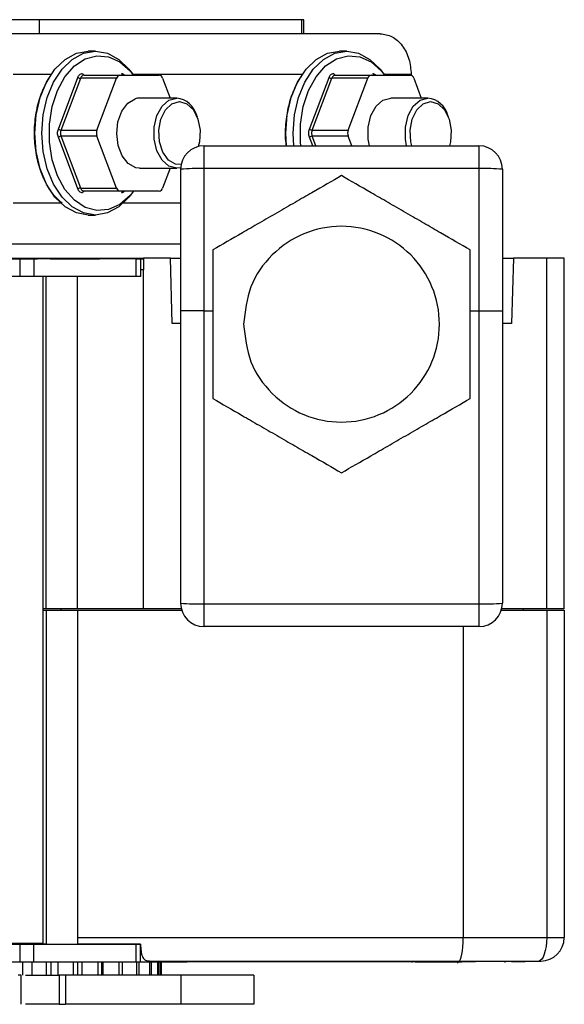
# Model space of a CAD drawing. Units: millimetres. Extents: x 313 to 10650, y 770 to 8383.
# Drawn here: x 8044 to 8090, y 8299 to 8383 of the extents above; entities that cross this region are included whole.
import ezdxf

# ---------------------------------------------------------------- set-up
doc = ezdxf.new("R2010")
doc.units = ezdxf.units.MM

msp = doc.modelspace()

# ---------------------------------------------------------------- linework, layer by layer
at = {"linetype": 'Continuous', "lineweight": 25}
for p, q in [((8045.252, 8383.31), (8041.881, 8383.31)), ((8045.252, 8382.11), (8045.252, 8383.31)), ((8067.675, 8383.31), (8045.252, 8383.31)), ((8067.851, 8383.31), (8067.675, 8383.31)), ((8067.675, 8382.11), (8067.675, 8383.31)), ((8067.851, 8382.11), (8067.851, 8383.31)), ((8048.443, 8382.11), (8040.354, 8382.11)), ((8074.383, 8382.11), (8066.293, 8382.11)), ((8050.051, 8380.61), (8049.433, 8380.61)), ((8071.516, 8380.61), (8070.899, 8380.61)), ((8046.266, 8378.61), (8043, 8378.61)), ((8046.878, 8373.956), (8048.544, 8378.366)), ((8049.068, 8378.56), (8052.138, 8378.56)), ((8052.138, 8378.56), (8055.501, 8378.56)), ((8067.731, 8378.61), (8053.257, 8378.61)), ((8068.343, 8373.956), (8070.009, 8378.366)), ((8070.533, 8378.56), (8073.603, 8378.56)), ((8073.603, 8378.56), (8076.965, 8378.56)), ((8077.03, 8378.61), (8074.722, 8378.61)), ((8077.03, 8378.61), (8077.03, 8378.55)), ((8047.104, 8373.86), (8048.785, 8378.31)), ((8051.854, 8378.31), (8048.785, 8378.31)), ((8050.173, 8373.86), (8051.854, 8378.31)), ((8055.784, 8378.31), (8056.426, 8376.61)), ((8068.568, 8373.86), (8070.25, 8378.31)), ((8073.319, 8378.31), (8070.25, 8378.31)), ((8071.638, 8373.86), (8073.319, 8378.31)), ((8077.249, 8378.31), (8077.891, 8376.61)), ((8056.995, 8376.61), (8053.819, 8376.61)), ((8078.46, 8376.61), (8075.284, 8376.61)), ((8058.751, 8374.962), (8058.694, 8375.112)), ((8080.216, 8374.962), (8080.159, 8375.112)), ((8047.104, 8373.86), (8050.173, 8373.86)), ((8050.173, 8373.36), (8047.104, 8373.36)), ((8048.785, 8368.91), (8047.104, 8373.36)), ((8051.854, 8368.91), (8050.173, 8373.36)), ((8068.568, 8373.86), (8071.638, 8373.86)), ((8071.638, 8373.36), (8068.568, 8373.36)), ((8068.884, 8372.524), (8068.568, 8373.36)), ((8071.954, 8372.524), (8071.638, 8373.36)), ((8048.544, 8368.853), (8046.878, 8373.263)), ((8059.319, 8370.576), (8059.319, 8372.524)), ((8059.319, 8372.524), (8082.819, 8372.524)), ((8068.622, 8372.524), (8068.343, 8373.263)), ((8082.819, 8372.524), (8082.819, 8370.576)), ((8053.819, 8370.61), (8056.995, 8370.61)), ((8056.426, 8370.61), (8055.784, 8368.91)), ((8057.319, 8370.524), (8057.319, 8358.424)), ((8059.319, 8358.424), (8059.319, 8370.576)), ((8082.819, 8370.576), (8059.319, 8370.576)), ((8082.819, 8370.576), (8082.819, 8358.424)), ((8084.819, 8370.524), (8084.819, 8358.424)), ((8048.785, 8368.91), (8051.854, 8368.91)), ((8052.138, 8368.66), (8049.068, 8368.66)), ((8055.501, 8368.66), (8052.138, 8368.66)), ((8047.188, 8367.61), (8043, 8367.61)), ((8057.319, 8367.61), (8052.244, 8367.61)), ((8049.433, 8366.609), (8050.051, 8366.609)), ((8057.319, 8364.11), (8040.354, 8364.11)), ((8043.612, 8362.863), (8043.612, 8362.865)), ((8043.612, 8361.363), (8043.612, 8362.863)), ((8044.796, 8361.363), (8044.796, 8362.863)), ((8046.268, 8362.885), (8046.268, 8362.932)), ((8046.849, 8362.885), (8046.849, 8362.932)), ((8048.175, 8362.885), (8048.175, 8362.932)), ((8048.543, 8362.885), (8048.543, 8362.932)), ((8048.898, 8362.885), (8048.898, 8362.932)), ((8050.266, 8362.885), (8050.266, 8362.932)), ((8054.162, 8362.885), (8050.391, 8362.885)), ((8050.391, 8362.879), (8054.162, 8362.879)), ((8050.591, 8362.885), (8050.591, 8362.932)), ((8050.711, 8362.885), (8050.711, 8362.932)), ((8052.079, 8362.885), (8052.079, 8362.932)), ((8052.353, 8362.885), (8052.353, 8362.932)), ((8053.533, 8361.364), (8053.533, 8362.864)), ((8053.558, 8362.932), (8053.558, 8362.885)), ((8053.781, 8362.885), (8053.781, 8362.932)), ((8053.911, 8362.869), (8053.911, 8362.864)), ((8053.911, 8361.364), (8053.911, 8362.864)), ((8054.162, 8362.932), (8054.162, 8361.912)), ((8056.465, 8362.932), (8054.162, 8362.932)), ((8056.612, 8357.332), (8056.465, 8362.932)), ((8056.465, 8362.932), (8057.319, 8362.932)), ((8084.819, 8362.932), (8085.758, 8362.932)), ((8085.758, 8362.932), (8085.612, 8357.332)), ((8088.608, 8362.932), (8085.758, 8362.932)), ((8090.112, 8362.932), (8088.608, 8362.932)), ((8088.608, 8332.932), (8088.608, 8362.932)), ((8090.112, 8332.932), (8090.112, 8362.932)), ((8054.107, 8361.912), (8053.911, 8361.912)), ((8054.107, 8361.912), (8054.107, 8332.932)), ((8054.162, 8361.912), (8054.107, 8361.912)), ((8045.568, 8304.366), (8045.568, 8361.363)), ((8045.823, 8332.932), (8045.823, 8361.363)), ((8048.508, 8332.932), (8048.508, 8361.363)), ((8057.319, 8358.424), (8057.319, 8333.424)), ((8059.319, 8358.424), (8057.319, 8358.424)), ((8059.319, 8333.372), (8059.319, 8358.424)), ((8059.319, 8358.424), (8060.066, 8358.424)), ((8082.069, 8358.424), (8082.819, 8358.424)), ((8082.819, 8358.424), (8082.819, 8333.372)), ((8082.819, 8358.424), (8084.819, 8358.424)), ((8084.819, 8358.424), (8084.819, 8333.424)), ((8057.319, 8357.332), (8056.612, 8357.332)), ((8085.612, 8357.332), (8084.819, 8357.332)), ((8045.823, 8332.932), (8045.568, 8332.932)), ((8048.508, 8332.932), (8045.823, 8332.932)), ((8047.112, 8332.832), (8047.112, 8332.932)), ((8054.107, 8332.932), (8048.508, 8332.932)), ((8057.381, 8332.932), (8054.107, 8332.932)), ((8059.319, 8333.372), (8082.819, 8333.372)), ((8059.319, 8331.424), (8059.319, 8333.372)), ((8082.819, 8333.372), (8082.819, 8331.424)), ((8088.608, 8332.932), (8084.758, 8332.932)), ((8086.615, 8332.832), (8086.615, 8332.932)), ((8090.112, 8332.932), (8088.608, 8332.932)), ((8045.568, 8332.832), (8045.823, 8332.832)), ((8045.823, 8332.832), (8045.823, 8304.266)), ((8045.823, 8332.832), (8048.504, 8332.832)), ((8048.504, 8332.832), (8048.504, 8304.266)), ((8048.504, 8332.832), (8057.409, 8332.832)), ((8084.73, 8332.832), (8088.605, 8332.832)), ((8088.605, 8332.832), (8090.098, 8332.832)), ((8088.605, 8332.832), (8088.605, 8304.832)), ((8090.098, 8332.832), (8090.098, 8304.832)), ((8082.819, 8331.424), (8059.319, 8331.424)), ((8081.462, 8331.424), (8081.462, 8304.832)), ((8043.568, 8304.265), (8043.568, 8304.263)), ((8043.568, 8304.263), (8043.568, 8302.763)), ((8044.752, 8304.263), (8044.752, 8302.763)), ((8045.823, 8304.266), (8048.504, 8304.266)), ((8048.504, 8304.832), (8081.462, 8304.832)), ((8053.896, 8304.266), (8048.504, 8304.266)), ((8053.489, 8304.264), (8053.489, 8302.764)), ((8053.868, 8304.264), (8053.868, 8304.266)), ((8053.868, 8304.266), (8053.896, 8304.266)), ((8053.868, 8304.264), (8053.868, 8302.764)), ((8081.462, 8304.832), (8088.605, 8304.832)), ((8043.838, 8301.632), (8043.838, 8302.763)), ((8044.625, 8301.632), (8044.625, 8302.763)), ((8045.87, 8301.632), (8045.87, 8302.763)), ((8046.268, 8301.632), (8046.268, 8302.763)), ((8046.849, 8301.632), (8046.849, 8302.763)), ((8048.175, 8301.632), (8048.175, 8302.763)), ((8048.543, 8301.632), (8048.543, 8302.763)), ((8048.898, 8301.632), (8048.898, 8302.763)), ((8050.266, 8301.632), (8050.266, 8302.763)), ((8050.591, 8301.632), (8050.591, 8302.763)), ((8050.711, 8301.632), (8050.711, 8302.763)), ((8052.079, 8301.632), (8052.079, 8302.763)), ((8052.353, 8301.632), (8052.353, 8302.763)), ((8053.558, 8302.764), (8053.558, 8301.632)), ((8053.781, 8301.632), (8053.781, 8302.764)), ((8054.66, 8302.832), (8081.11, 8302.832)), ((8054.66, 8302.766), (8054.66, 8301.632)), ((8054.833, 8301.632), (8054.833, 8302.766)), ((8055.349, 8302.766), (8055.349, 8301.632)), ((8055.477, 8301.632), (8055.477, 8302.766)), ((8055.606, 8302.766), (8055.606, 8301.632)), ((8055.694, 8301.632), (8055.694, 8302.766)), ((8057.868, 8302.832), (8057.868, 8302.767)), ((8077.368, 8302.767), (8057.868, 8302.767)), ((8073.877, 8302.767), (8073.877, 8302.724)), ((8073.91, 8302.767), (8073.91, 8302.725)), ((8074.296, 8302.767), (8074.296, 8302.728)), ((8074.308, 8302.767), (8074.308, 8302.729)), ((8075.013, 8302.729), (8075.013, 8302.767)), ((8075.102, 8302.728), (8075.102, 8302.767)), ((8075.411, 8302.723), (8075.411, 8302.767)), ((8075.522, 8302.723), (8075.522, 8302.767)), ((8076.917, 8302.832), (8077.04, 8302.832)), ((8077.068, 8302.767), (8077.068, 8302.71)), ((8077.368, 8302.832), (8077.368, 8302.767)), ((8081.012, 8302.657), (8081.012, 8302.832)), ((8081.11, 8302.832), (8087.921, 8302.832)), ((8081.368, 8302.832), (8081.368, 8302.767)), ((8082.522, 8302.832), (8082.522, 8302.788)), ((8085.068, 8302.71), (8085.068, 8302.788)), ((8085.613, 8302.832), (8085.613, 8302.788)), ((8086.768, 8302.832), (8086.768, 8302.788)), ((8043.7, 8299.132), (8043.7, 8301.632)), ((8046.93, 8301.632), (8046.93, 8299.132)), ((8057.357, 8301.632), (8047.469, 8301.632)), ((8047.469, 8301.632), (8047.469, 8299.132)), ((8057.357, 8299.132), (8057.357, 8301.632)), ((8063.612, 8299.131), (8063.612, 8301.634)), ((8057.357, 8299.132), (8047.469, 8299.132))]:
    msp.add_line(p, q, dxfattribs=at)
at = {"linetype": 'Continuous', "lineweight": 25, "flags": 128}
for points in [[(8049.433, 8366.609), (8048.414, 8366.785), (8047.446, 8367.303), (8046.577, 8368.137), (8045.852, 8369.245), (8045.306, 8370.572), (8044.967, 8372.052), (8044.853, 8373.61), (8044.967, 8375.167), (8045.306, 8376.647), (8045.852, 8377.974), (8046.577, 8379.082), (8047.446, 8379.916), (8048.414, 8380.434), (8049.433, 8380.61), (8049.433, 8380.61)], [(8053.134, 8368.432), (8052.907, 8368.137), (8052.038, 8367.303), (8051.07, 8366.785), (8050.051, 8366.609), (8049.032, 8366.785), (8048.063, 8367.303), (8047.195, 8368.137), (8046.469, 8369.245), (8045.923, 8370.572), (8045.585, 8372.052), (8045.47, 8373.61), (8045.585, 8375.167), (8045.923, 8376.647), (8046.469, 8377.974), (8047.195, 8379.082), (8048.063, 8379.916), (8049.032, 8380.434), (8050.051, 8380.61), (8051.07, 8380.434), (8052.038, 8379.916), (8052.907, 8379.082), (8053.276, 8378.581)], [(8053.302, 8368.66), (8053.007, 8368.292), (8052.134, 8367.522), (8051.169, 8367.081), (8050.164, 8366.991), (8049.172, 8367.259), (8048.247, 8367.868), (8047.439, 8368.787), (8046.791, 8369.967), (8046.339, 8371.342), (8046.107, 8372.84), (8046.107, 8374.379), (8046.339, 8375.877), (8046.791, 8377.252), (8047.439, 8378.432), (8048.247, 8379.351), (8049.172, 8379.96), (8050.164, 8380.228), (8051.169, 8380.138), (8052.134, 8379.697), (8053.007, 8378.927), (8053.302, 8378.56)], [(8066.373, 8372.524), (8066.318, 8373.61), (8066.432, 8375.167), (8066.771, 8376.647), (8067.317, 8377.974), (8068.042, 8379.082), (8068.911, 8379.916), (8069.879, 8380.434), (8070.899, 8380.61)], [(8066.99, 8372.524), (8066.935, 8373.61), (8067.05, 8375.167), (8067.389, 8376.647), (8067.934, 8377.974), (8068.66, 8379.082), (8069.528, 8379.916), (8070.496, 8380.434), (8071.516, 8380.61), (8072.535, 8380.434), (8073.504, 8379.916), (8074.372, 8379.082), (8074.741, 8378.581)], [(8067.601, 8372.524), (8067.572, 8372.84), (8067.572, 8374.379), (8067.804, 8375.877), (8068.256, 8377.252), (8068.904, 8378.432), (8069.712, 8379.351), (8070.637, 8379.96), (8071.629, 8380.228), (8072.634, 8380.138), (8073.599, 8379.697), (8074.472, 8378.927), (8074.767, 8378.56)], [(8053.819, 8370.61), (8053.481, 8370.654), (8052.845, 8371.005), (8052.324, 8371.665), (8051.981, 8372.555), (8051.856, 8373.571), (8051.964, 8374.591), (8052.292, 8375.495), (8052.801, 8376.175), (8053.432, 8376.55)], [(8057.323, 8370.652), (8056.995, 8370.61), (8056.323, 8370.791), (8055.733, 8371.311), (8055.295, 8372.11), (8055.061, 8373.089), (8055.061, 8374.131), (8055.295, 8375.11), (8055.733, 8375.908), (8056.323, 8376.429), (8056.995, 8376.61), (8056.995, 8376.61)], [(8057.359, 8370.918), (8056.897, 8370.955), (8056.292, 8371.314), (8055.812, 8371.982), (8055.522, 8372.871), (8055.462, 8373.859), (8055.64, 8374.813), (8056.031, 8375.605), (8056.583, 8376.127), (8057.222, 8376.31), (8057.222, 8376.31)], [(8057.222, 8376.31), (8057.86, 8376.127), (8058.412, 8375.605), (8058.803, 8374.813), (8058.981, 8373.859), (8058.921, 8372.871), (8058.821, 8372.461)], [(8073.454, 8372.524), (8073.351, 8373.089), (8073.351, 8374.131), (8073.584, 8375.11), (8074.022, 8375.908), (8074.613, 8376.429), (8075.284, 8376.61)], [(8076.63, 8372.524), (8076.526, 8373.089), (8076.526, 8374.131), (8076.76, 8375.11), (8077.198, 8375.908), (8077.788, 8376.429), (8078.46, 8376.61)], [(8077.069, 8372.524), (8076.987, 8372.871), (8076.927, 8373.859), (8077.105, 8374.813), (8077.496, 8375.605), (8078.048, 8376.127), (8078.687, 8376.31)], [(8078.687, 8376.31), (8079.325, 8376.127), (8079.877, 8375.605), (8080.268, 8374.813), (8080.446, 8373.859), (8080.386, 8372.871), (8080.305, 8372.524)], [(8041.111, 8362.866), (8039.932, 8362.866), (8038.858, 8362.866), (8037.984, 8362.866), (8037.388, 8362.866), (8037.123, 8362.866), (8037.212, 8362.866), (8037.647, 8362.867), (8038.391, 8362.867), (8039.376, 8362.867), (8040.515, 8362.867), (8041.708, 8362.867), (8042.847, 8362.867), (8043.832, 8362.867), (8044.576, 8362.867), (8045.011, 8362.866), (8045.1, 8362.866), (8044.835, 8362.866), (8044.239, 8362.866), (8043.365, 8362.866), (8042.29, 8362.866), (8041.111, 8362.866)], [(8038.611, 8362.865), (8038.802, 8362.865), (8039.344, 8362.865), (8040.155, 8362.865), (8041.111, 8362.865), (8042.068, 8362.865), (8042.879, 8362.865), (8043.421, 8362.865), (8043.612, 8362.865)], [(8044.796, 8362.863), (8044.577, 8362.863), (8044.36, 8362.863), (8044.156, 8362.863), (8043.973, 8362.863), (8043.821, 8362.863), (8043.706, 8362.863), (8043.636, 8362.863), (8043.612, 8362.863)], [(8053.533, 8362.864), (8052.56, 8362.864), (8051.546, 8362.863), (8050.494, 8362.863), (8049.407, 8362.863), (8048.289, 8362.863), (8047.145, 8362.863), (8045.98, 8362.863), (8044.796, 8362.863)], [(8053.911, 8362.869), (8053.988, 8362.869), (8054.162, 8362.869)], [(8043.612, 8361.365), (8043.421, 8361.365), (8042.879, 8361.365), (8042.068, 8361.365), (8041.111, 8361.365), (8040.155, 8361.365), (8039.344, 8361.365), (8038.802, 8361.365), (8038.611, 8361.365)], [(8044.796, 8361.363), (8044.577, 8361.363), (8044.36, 8361.363), (8044.156, 8361.363), (8043.973, 8361.363), (8043.821, 8361.363), (8043.706, 8361.363), (8043.636, 8361.363), (8043.612, 8361.363)], [(8053.533, 8361.364), (8052.56, 8361.364), (8051.546, 8361.363), (8050.494, 8361.363), (8049.407, 8361.363), (8048.289, 8361.363), (8047.145, 8361.363), (8045.98, 8361.363), (8044.796, 8361.363)], [(8041.068, 8304.266), (8039.889, 8304.266), (8038.814, 8304.266), (8037.94, 8304.266), (8037.344, 8304.266), (8037.079, 8304.266), (8037.168, 8304.266), (8037.604, 8304.267), (8038.347, 8304.267), (8039.332, 8304.267), (8040.472, 8304.267), (8041.664, 8304.267), (8042.803, 8304.267), (8043.788, 8304.267), (8044.532, 8304.267), (8044.967, 8304.266), (8045.057, 8304.266), (8044.791, 8304.266), (8044.195, 8304.266), (8043.321, 8304.266), (8042.247, 8304.266), (8041.068, 8304.266)], [(8038.568, 8304.265), (8038.758, 8304.265), (8039.3, 8304.265), (8040.111, 8304.265), (8041.068, 8304.265), (8042.024, 8304.265), (8042.835, 8304.265), (8043.377, 8304.265), (8043.568, 8304.265)], [(8041.068, 8304.366), (8042.336, 8304.366), (8043.501, 8304.366), (8044.469, 8304.366), (8045.161, 8304.366), (8045.522, 8304.366), (8045.568, 8304.366)], [(8044.752, 8304.263), (8045.936, 8304.263), (8047.102, 8304.263), (8048.245, 8304.263), (8049.363, 8304.263), (8050.45, 8304.263), (8051.502, 8304.263), (8052.516, 8304.264), (8053.489, 8304.264)], [(8053.489, 8304.264), (8053.573, 8304.264), (8053.648, 8304.264), (8053.713, 8304.264), (8053.768, 8304.264), (8053.811, 8304.264), (8053.843, 8304.264), (8053.861, 8304.264), (8053.868, 8304.264)], [(8088.605, 8304.832), (8088.592, 8304.442), (8088.553, 8304.067), (8088.49, 8303.721), (8088.405, 8303.418), (8088.301, 8303.169), (8088.183, 8302.984), (8088.054, 8302.87), (8087.921, 8302.832)], [(8085.613, 8302.788), (8083.882, 8302.788), (8082.522, 8302.788)]]:
    msp.add_lwpolyline(points, dxfattribs=at)
at = {"linetype": 'Continuous', "lineweight": 25}
for centre, radius, start, end in [((8048.751, 8378.703), 0.395, 238.46395, 274.96334), ((8049.097, 8378.716), 0.159, 181.16763, 259.68262), ((8052.179, 8378.227), 0.335, 97.02014, 165.79372), ((8052.444, 8378.735), 0.176, 187.16784, 265.64977), ((8055.459, 8378.227), 0.335, 14.21136, 82.92696), ((8070.216, 8378.702), 0.394, 238.42616, 275.00112), ((8070.561, 8378.716), 0.159, 181.05908, 259.79117), ((8073.644, 8378.227), 0.335, 97.07304, 165.78864), ((8073.909, 8378.735), 0.176, 187.00209, 265.73093), ((8076.924, 8378.227), 0.335, 14.20628, 82.97986), ((8053.822, 8375.291), 1.319, 90.13138, 107.22314), ((8056.751, 8374.62), 2.005, 14.22294, 83.00688), ((8078.215, 8374.619), 2.006, 14.23808, 82.99175), ((8047.213, 8374.425), 0.576, 234.46851, 259.07584), ((8047.214, 8372.791), 0.579, 101.01785, 125.48893), ((8050.859, 8373.61), 0.73, 159.97963, 200.02037), ((8068.678, 8374.426), 0.577, 234.49769, 259.04666), ((8068.68, 8372.79), 0.581, 101.047, 125.45978), ((8072.324, 8373.61), 0.73, 159.97963, 200.02037), ((8059.319, 8370.524), 2, 90, 180), ((8082.819, 8370.524), 2, 0, 90), ((8058.821, 8351.427), 19.156, 88.50917, 94.49564), ((8083.318, 8351.42), 19.163, 85.50525, 91.49029), ((8048.751, 8368.515), 0.396, 85.03516, 121.48382), ((8049.097, 8368.503), 0.159, 100.31738, 178.83237), ((8052.179, 8368.992), 0.335, 194.2253, 262.96085), ((8052.444, 8368.484), 0.176, 94.35023, 172.83216), ((8055.459, 8368.992), 0.335, 277.09206, 345.76962), ((8053.665, 8545.342), 182.478, 269.95855, 270.07751), ((8053.728, 8343.179), 18.186, 89.42122, 90.61484), ((8058.818, 8352.464), 19.099, 265.49885, 271.50317), ((8059.319, 8333.424), 2, 180, 270), ((8083.32, 8352.471), 19.106, 268.49738, 274.50025), ((8082.819, 8333.424), 2, 270, 0), ((8044.163, 8339.395), 35.137, 269.02866, 270.9598), ((8088.099, 8304.832), 2, 270, 0)]:
    msp.add_arc(centre, radius, start, end, dxfattribs=at)
for centre, major_axis, ratio, start_param, end_param in [((8041.112, 8304.266), (4.711, 0), 0.000168, 0, 3.143685), ((8081.11, 8304.832), (0, 2), 0.176327, 3.141593, 4.712389)]:
    msp.add_ellipse(centre, major_axis=major_axis, ratio=ratio, start_param=start_param, end_param=end_param, dxfattribs=at)
for points, knots in [([(8066.293, 8382.11), (8065.261, 8382.11), (8063.195, 8382.11), (8058.99, 8382.11), (8054.127, 8382.11), (8050.338, 8382.11), (8048.443, 8382.11)], [0, 0, 0, 0, 0.249999, 0.500001, 0.749998, 1, 1, 1, 1]), ([(8074.383, 8382.11), (8074.73, 8382.057), (8075.424, 8381.952), (8076.298, 8381.142), (8076.91, 8379.985), (8076.99, 8379.068), (8077.03, 8378.61)], [0, 0, 0, 0, 0.249997, 0.500009, 0.750013, 1, 1, 1, 1]), ([(8047.188, 8367.61), (8046.888, 8367.897), (8046.287, 8368.471), (8045.587, 8369.714), (8045.087, 8371.153), (8044.826, 8372.738), (8044.817, 8374.371), (8045.064, 8375.956), (8045.536, 8377.429), (8046.023, 8378.216), (8046.266, 8378.61)], [0, 0, 0, 0, 0.125005, 0.249998, 0.375, 0.500002, 0.624997, 0.749996, 0.874993, 1, 1, 1, 1]), ([(8048.544, 8378.366), (8048.562, 8378.417), (8048.597, 8378.517), (8048.69, 8378.627), (8048.804, 8378.701), (8048.893, 8378.709), (8048.937, 8378.713)], [0, 0, 0, 0, 0.250964, 0.500078, 0.749296, 1, 1, 1, 1]), ([(8049.068, 8378.56), (8049.035, 8378.556), (8048.969, 8378.55), (8048.885, 8378.497), (8048.819, 8378.418), (8048.796, 8378.346), (8048.785, 8378.31)], [0, 0, 0, 0, 0.250741, 0.500005, 0.749025, 1, 1, 1, 1]), ([(8052.27, 8378.713), (8052.305, 8378.709), (8052.374, 8378.699), (8052.467, 8378.641), (8052.517, 8378.581), (8052.535, 8378.56)], [0, 0, 0, 0, 0.392551, 0.782314, 1, 1, 1, 1]), ([(8066.37, 8372.524), (8066.357, 8372.598), (8066.254, 8373.193), (8066.297, 8374.376), (8066.524, 8375.955), (8067.002, 8377.429), (8067.488, 8378.216), (8067.731, 8378.61)], [0, 0, 0, 0, 0.034157, 0.275608, 0.517061, 0.758527, 1, 1, 1, 1]), ([(8070.009, 8378.366), (8070.027, 8378.417), (8070.061, 8378.518), (8070.155, 8378.627), (8070.269, 8378.701), (8070.358, 8378.709), (8070.402, 8378.713)], [0, 0, 0, 0, 0.250717, 0.500021, 0.749267, 1, 1, 1, 1]), ([(8070.533, 8378.56), (8070.5, 8378.556), (8070.434, 8378.55), (8070.35, 8378.497), (8070.284, 8378.418), (8070.261, 8378.346), (8070.25, 8378.31)], [0, 0, 0, 0, 0.250933, 0.500074, 0.74927, 1, 1, 1, 1]), ([(8073.735, 8378.713), (8073.77, 8378.709), (8073.839, 8378.699), (8073.932, 8378.641), (8073.982, 8378.581), (8074, 8378.56)], [0, 0, 0, 0, 0.392111, 0.782442, 1, 1, 1, 1]), ([(8046.878, 8373.263), (8046.856, 8373.317), (8046.811, 8373.426), (8046.794, 8373.61), (8046.811, 8373.793), (8046.856, 8373.902), (8046.878, 8373.956)], [0, 0, 0, 0, 0.25081, 0.500081, 0.74919, 1, 1, 1, 1]), ([(8047.104, 8373.86), (8047.087, 8373.82), (8047.053, 8373.742), (8047.038, 8373.61), (8047.052, 8373.477), (8047.087, 8373.399), (8047.104, 8373.36)], [0, 0, 0, 0, 0.250967, 0.499992, 0.749241, 1, 1, 1, 1]), ([(8068.343, 8373.263), (8068.321, 8373.317), (8068.276, 8373.426), (8068.259, 8373.61), (8068.276, 8373.793), (8068.321, 8373.902), (8068.343, 8373.956)], [0, 0, 0, 0, 0.250841, 0.500081, 0.749159, 1, 1, 1, 1]), ([(8068.568, 8373.86), (8068.551, 8373.82), (8068.517, 8373.742), (8068.504, 8373.61), (8068.517, 8373.477), (8068.551, 8373.399), (8068.568, 8373.36)], [0, 0, 0, 0, 0.250948, 0.499992, 0.749261, 1, 1, 1, 1]), ([(8071.065, 8369.975), (8070.259, 8369.509), (8069.047, 8368.808), (8067.12, 8367.701), (8065.575, 8366.804), (8064.027, 8365.915), (8062.1, 8364.797), (8060.883, 8364.095), (8060.071, 8363.627)], [0, 0, 0, 0, 0.248928, 0.374489, 0.499594, 0.624346, 0.749413, 1, 1, 1, 1]), ([(8082.065, 8363.627), (8081.258, 8364.092), (8080.045, 8364.791), (8078.124, 8365.906), (8076.574, 8366.796), (8075.03, 8367.692), (8073.098, 8368.802), (8071.882, 8369.506), (8071.071, 8369.975)], [0, 0, 0, 0, 0.248941, 0.374493, 0.49959, 0.62435, 0.749416, 1, 1, 1, 1]), ([(8048.937, 8368.506), (8048.893, 8368.51), (8048.804, 8368.519), (8048.69, 8368.592), (8048.597, 8368.702), (8048.562, 8368.802), (8048.544, 8368.853)], [0, 0, 0, 0, 0.250679, 0.499872, 0.749061, 1, 1, 1, 1]), ([(8048.785, 8368.91), (8048.796, 8368.873), (8048.819, 8368.802), (8048.885, 8368.722), (8048.969, 8368.669), (8049.035, 8368.663), (8049.068, 8368.66)], [0, 0, 0, 0, 0.250806, 0.499974, 0.749249, 1, 1, 1, 1]), ([(8052.535, 8368.66), (8052.517, 8368.638), (8052.467, 8368.578), (8052.374, 8368.52), (8052.305, 8368.51), (8052.27, 8368.506)], [0, 0, 0, 0, 0.217686, 0.607449, 1, 1, 1, 1]), ([(8062.698, 8357.275), (8062.824, 8358.37), (8063.075, 8360.561), (8065.011, 8363.347), (8067.777, 8365.209), (8071.069, 8365.863), (8074.354, 8365.209), (8077.14, 8363.347), (8079.002, 8360.561), (8079.655, 8357.275), (8079.002, 8353.988), (8077.14, 8351.202), (8074.354, 8349.341), (8071.069, 8348.687), (8067.777, 8349.341), (8065.011, 8351.202), (8063.075, 8353.988), (8062.824, 8356.179), (8062.698, 8357.275)], [0, 0, 0, 0, 0.0625, 0.125, 0.1875, 0.250002, 0.312501, 0.375001, 0.4375, 0.5, 0.562501, 0.625, 0.6875, 0.749998, 0.8125, 0.875, 0.9375, 1, 1, 1, 1]), ([(8060.068, 8363.622), (8060.068, 8362.691), (8060.069, 8361.291), (8060.065, 8359.069), (8060.069, 8357.282), (8060.065, 8355.497), (8060.069, 8353.27), (8060.068, 8351.865), (8060.068, 8350.927)], [0, 0, 0, 0, 0.248935, 0.374485, 0.499585, 0.624348, 0.749412, 1, 1, 1, 1]), ([(8082.068, 8350.927), (8082.067, 8351.858), (8082.066, 8353.258), (8082.071, 8355.48), (8082.066, 8357.267), (8082.071, 8359.053), (8082.066, 8361.28), (8082.067, 8362.685), (8082.068, 8363.622)], [0, 0, 0, 0, 0.248935, 0.374485, 0.499593, 0.624348, 0.749412, 1, 1, 1, 1]), ([(8041.111, 8362.932), (8041.217, 8362.932), (8041.743, 8362.932), (8042.69, 8362.932), (8044.341, 8362.932), (8045.735, 8362.932), (8047.027, 8362.932), (8047.765, 8362.932), (8048.416, 8362.932), (8049.003, 8362.932), (8049.486, 8362.932), (8049.853, 8362.932), (8050.256, 8362.932), (8050.298, 8362.932), (8050.33, 8362.932)], [0, 0, 0, 0, 0.021901, 0.109626, 0.197372, 0.374248, 0.425958, 0.529606, 0.581328, 0.63304, 0.735222, 0.786195, 0.837152, 1, 1, 1, 1]), ([(8050.392, 8362.872), (8050.396, 8362.871), (8050.401, 8362.871), (8050.286, 8362.871), (8050.061, 8362.871), (8049.696, 8362.871), (8049.234, 8362.871), (8048.783, 8362.871), (8048.131, 8362.87), (8047.545, 8362.87), (8046.905, 8362.87), (8046.231, 8362.87), (8045.508, 8362.87), (8044.744, 8362.87), (8043.956, 8362.87), (8043.139, 8362.87), (8042.121, 8362.87), (8041.511, 8362.87), (8041.111, 8362.87)], [0, 0, 0, 0, 0.058506, 0.101465, 0.187519, 0.273575, 0.316542, 0.402629, 0.445585, 0.531638, 0.5746, 0.617545, 0.703605, 0.746571, 0.789535, 0.875599, 0.918557, 1, 1, 1, 1]), ([(8054.162, 8362.891), (8054.051, 8362.89), (8053.645, 8362.89), (8052.907, 8362.89), (8052.112, 8362.89), (8051.459, 8362.89), (8050.798, 8362.89), (8050.124, 8362.89), (8049.438, 8362.89), (8048.745, 8362.89), (8048.041, 8362.89), (8047.329, 8362.89), (8046.763, 8362.89), (8046.371, 8362.89), (8046.161, 8362.89)], [0, 0, 0, 0, 0.047048, 0.172822, 0.298596, 0.361474, 0.424337, 0.550111, 0.612983, 0.675875, 0.801639, 0.864512, 0.927384, 1, 1, 1, 1]), ([(8046.161, 8362.873), (8046.315, 8362.873), (8046.649, 8362.873), (8047.115, 8362.873), (8047.742, 8362.873), (8048.307, 8362.873), (8048.932, 8362.872), (8049.357, 8362.872), (8049.704, 8362.872), (8050.004, 8362.872), (8050.22, 8362.872), (8050.349, 8362.872), (8050.377, 8362.872), (8050.391, 8362.872)], [0, 0, 0, 0, 0.061996, 0.134839, 0.207694, 0.353587, 0.426435, 0.572385, 0.645227, 0.718058, 0.864005, 0.936856, 1, 1, 1, 1]), ([(8050.591, 8362.932), (8050.716, 8362.932), (8051.513, 8362.932), (8052.601, 8362.932), (8053.588, 8362.932), (8053.936, 8362.932), (8053.987, 8362.932)], [0, 0, 0, 0, 0.105047, 0.669648, 0.951665, 1, 1, 1, 1]), ([(8060.071, 8350.922), (8060.877, 8350.457), (8062.09, 8349.758), (8064.012, 8348.643), (8065.562, 8347.754), (8067.106, 8346.857), (8069.037, 8345.747), (8070.253, 8345.044), (8071.065, 8344.575)], [0, 0, 0, 0, 0.248932, 0.374486, 0.49958, 0.624345, 0.749413, 1, 1, 1, 1]), ([(8071.071, 8344.575), (8071.876, 8345.041), (8073.088, 8345.742), (8075.015, 8346.848), (8076.56, 8347.746), (8078.109, 8348.635), (8080.035, 8349.753), (8081.253, 8350.454), (8082.065, 8350.922)], [0, 0, 0, 0, 0.2489252, 0.3744847, 0.4995884, 0.6243388, 0.7494041, 1, 1, 1, 1]), ([(8053.896, 8304.266), (8053.906, 8304.063), (8053.927, 8303.656), (8054.034, 8303.196), (8054.245, 8302.912), (8054.481, 8302.836), (8054.633, 8302.833), (8054.66, 8302.832)], [0, 0, 0, 0, 0.239954, 0.480135, 0.714292, 0.94952, 1, 1, 1, 1]), ([(8088.605, 8304.832), (8088.815, 8304.832), (8089.236, 8304.832), (8089.714, 8304.832), (8090.037, 8304.832), (8090.078, 8304.832), (8090.098, 8304.832)], [0, 0, 0, 0, 0.250027, 0.500002, 0.750037, 1, 1, 1, 1]), ([(8038.568, 8302.765), (8038.605, 8302.765), (8038.681, 8302.765), (8039.259, 8302.765), (8040.085, 8302.765), (8041.068, 8302.765), (8042.05, 8302.765), (8042.877, 8302.765), (8043.455, 8302.765), (8043.53, 8302.765), (8043.568, 8302.765)], [0, 0, 0, 0, 0.124983, 0.249993, 0.375002, 0.499985, 0.624998, 0.750007, 0.875017, 1, 1, 1, 1]), ([(8043.568, 8302.763), (8043.572, 8302.763), (8043.582, 8302.763), (8043.656, 8302.763), (8043.77, 8302.763), (8043.924, 8302.763), (8044.108, 8302.763), (8044.315, 8302.763), (8044.534, 8302.763), (8044.679, 8302.763), (8044.752, 8302.763)], [0, 0, 0, 0, 0.124967, 0.250034, 0.375025, 0.500004, 0.625012, 0.750056, 0.875019, 1, 1, 1, 1]), ([(8044.752, 8302.763), (8046.329, 8302.763), (8049.484, 8302.763), (8052.154, 8302.763), (8053.489, 8302.764)], [0, 0, 0, 0, 0.499998, 1, 1, 1, 1]), ([(8053.489, 8302.764), (8053.545, 8302.764), (8053.656, 8302.764), (8053.775, 8302.764), (8053.853, 8302.764), (8053.863, 8302.764), (8053.868, 8302.764)], [0, 0, 0, 0, 0.249858, 0.49987, 0.750142, 1, 1, 1, 1]), ([(8053.868, 8302.766), (8053.928, 8302.766), (8054.048, 8302.766), (8054.973, 8302.767), (8056.295, 8302.767), (8057.344, 8302.767), (8057.868, 8302.767)], [0, 0, 0, 0, 0.249991, 0.499974, 0.749979, 1, 1, 1, 1]), ([(8077.368, 8302.767), (8077.892, 8302.767), (8078.94, 8302.767), (8080.262, 8302.767), (8081.187, 8302.767), (8081.308, 8302.767), (8081.368, 8302.767)], [0, 0, 0, 0, 0.24999, 0.5, 0.75001, 1, 1, 1, 1]), ([(8081.368, 8302.787), (8081.383, 8302.787), (8081.414, 8302.787), (8081.661, 8302.787), (8082.028, 8302.787), (8082.357, 8302.788), (8082.522, 8302.788)], [0, 0, 0, 0, 0.250064, 0.500004, 0.749969, 1, 1, 1, 1]), ([(8085.613, 8302.788), (8085.778, 8302.788), (8086.108, 8302.788), (8086.474, 8302.788), (8086.721, 8302.788), (8086.752, 8302.788), (8086.768, 8302.788)], [0, 0, 0, 0, 0.249949, 0.49999, 0.750033, 1, 1, 1, 1]), ([(8087.921, 8302.832), (8087.946, 8302.832), (8087.996, 8302.832), (8088.053, 8302.832), (8088.091, 8302.832), (8088.096, 8302.832), (8088.099, 8302.832)], [0, 0, 0, 0, 0.252084, 0.500134, 0.749088, 1, 1, 1, 1]), ([(8043.7, 8301.632), (8043.677, 8301.632), (8043.631, 8301.632), (8043.498, 8301.632), (8043.432, 8301.632)], [0, 0, 0, 0, 0.500076, 1, 1, 1, 1]), ([(8044.05, 8301.632), (8044.054, 8301.632), (8044.176, 8301.632), (8044.752, 8301.632), (8045.719, 8301.632), (8046.526, 8301.632), (8046.93, 8301.632)], [0, 0, 0, 0, 0.011769, 0.341158, 0.670605, 1, 1, 1, 1]), ([(8047.469, 8301.632), (8047.391, 8301.632), (8047.234, 8301.632), (8047.031, 8301.632), (8046.93, 8301.632)], [0, 0, 0, 0, 0.499873, 1, 1, 1, 1]), ([(8063.586, 8301.632), (8063.525, 8301.632), (8063.4, 8301.632), (8062.155, 8301.632), (8060.206, 8301.632), (8058.306, 8301.632), (8057.357, 8301.632)], [0, 0, 0, 0, 0.237563, 0.491705, 0.745854, 1, 1, 1, 1]), ([(8046.93, 8299.132), (8046.526, 8299.132), (8045.719, 8299.132), (8044.752, 8299.132), (8044.176, 8299.132), (8044.054, 8299.132), (8044.05, 8299.132)], [0, 0, 0, 0, 0.329395, 0.658842, 0.988231, 1, 1, 1, 1]), ([(8046.93, 8299.132), (8047.031, 8299.132), (8047.234, 8299.132), (8047.391, 8299.132), (8047.469, 8299.132)], [0, 0, 0, 0, 0.500127, 1, 1, 1, 1]), ([(8063.586, 8299.132), (8063.525, 8299.132), (8063.4, 8299.132), (8062.155, 8299.132), (8060.206, 8299.132), (8058.306, 8299.132), (8057.357, 8299.132)], [0, 0, 0, 0, 0.237563, 0.491705, 0.745854, 1, 1, 1, 1])]:
    msp.add_open_spline(points, degree=3, knots=knots, dxfattribs=at)

doc.saveas('drawing.dxf')
